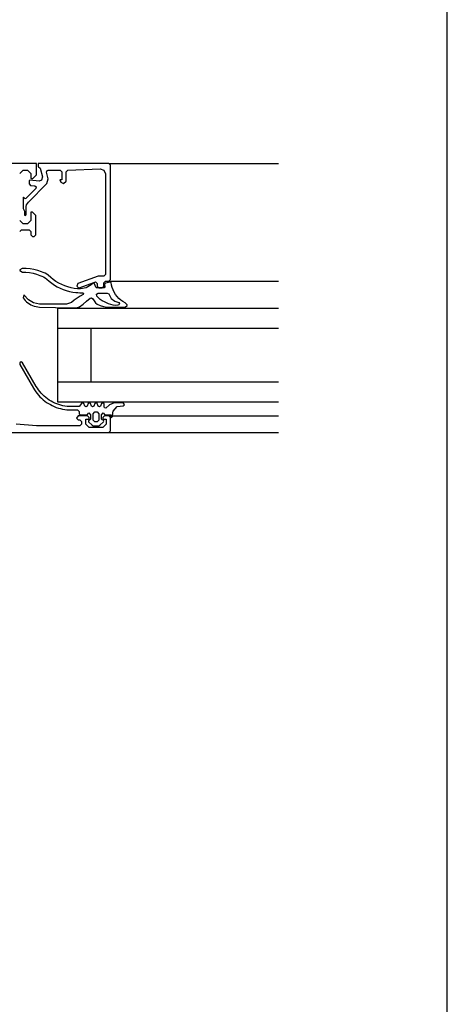
# Model space of a CAD drawing. Extents: x -41724 to -34227, y -6940 to -3808.
# Drawn here: x -36852 to -36725, y -5969 to -5676 of the extents above; entities that cross this region are included whole.
import ezdxf

# ---------------------------------------------------------------- set-up
doc = ezdxf.new("R2010")
doc.units = 0
doc.linetypes.add('AUSGEZOGEN', pattern=[0])
doc.layers.get('0').update_dxf_attribs({"linetype": 'CONTINUOUS'})
doc.layers.add('Mansfen', color=4, linetype='CONTINUOUS', plot=False)
doc.layers.add('V25', color=4, linetype='CONTINUOUS')

msp = doc.modelspace()

# ---------------------------------------------------------------- linework, layer by layer
at = {"color": 3, "linetype": 'AUSGEZOGEN'}
for points in [[(-36842.95, -5752.85), (-36843.67, -5752.19), (-36844.15, -5751.85), (-36844.65, -5751.57), (-36845.19, -5751.33), (-36845.74, -5751.15), (-36846.83, -5750.76), (-36847.96, -5750.47), (-36849.11, -5750.28), (-36850.26, -5750.19), (-36851.43, -5750.2), (-36852.17, -5750.6), (-36852.19, -5750.73), (-36851.38, -5751.23), (-36850.31, -5751.24), (-36849.24, -5751.35), (-36848.19, -5751.56), (-36847.15, -5751.85), (-36846.15, -5752.24), (-36845.62, -5752.43), (-36845.1, -5752.67), (-36844.61, -5752.96), (-36844.14, -5753.29), (-36843.42, -5753.95), (-36842.66, -5754.55), (-36841.86, -5755.11), (-36841.02, -5755.6), (-36840.15, -5756.04), (-36839.25, -5756.42), (-36838.33, -5756.73), (-36837.39, -5756.98), (-36836.43, -5757.16), (-36835.46, -5757.27), (-36834.89, -5757.33), (-36834.31, -5757.36), (-36833.73, -5757.37), (-36833.44, -5757.37), (-36833.19, -5757.55), (-36833.26, -5757.89), (-36834.19, -5758.4), (-36835.09, -5758.97), (-36835.96, -5759.58), (-36836.79, -5760.23), (-36838.22, -5760.78), (-36846.33, -5760.72), (-36848.08, -5760.39), (-36849.6, -5759.47), (-36850.91, -5757.97), (-36851.19, -5758.84), (-36850.88, -5759.28), (-36850.54, -5759.69), (-36850.15, -5760.07), (-36849.74, -5760.41), (-36849.3, -5760.71), (-36848.83, -5760.98), (-36848.34, -5761.2), (-36847.84, -5761.37), (-36847.32, -5761.5), (-36846.79, -5761.59), (-36846.25, -5761.62), (-36836.79, -5761.82), (-36836.2, -5761.86), (-36835.61, -5761.83), (-36835.02, -5761.74), (-36834.44, -5761.59), (-36833.35, -5760.76), (-36832.27, -5759.9), (-36831.2, -5759.03), (-36830.87, -5758.9), (-36830.44, -5759.2), (-36830.08, -5759.78), (-36829.66, -5760.32), (-36829.18, -5760.81), (-36828.23, -5761.15), (-36827.26, -5761.42), (-36826.26, -5761.61), (-36825.26, -5761.7), (-36820.77, -5761.7), (-36820.21, -5761.13), (-36820.22, -5760.92), (-36820.82, -5760.4), (-36821.48, -5760), (-36822.1, -5759.55), (-36822.67, -5759.04), (-36823.19, -5758.48), (-36823.66, -5757.87), (-36824.06, -5757.22), (-36824.41, -5756.53), (-36824.69, -5755.82), (-36824.9, -5755.08), (-36825.03, -5754.33), (-36825.32, -5754.23), (-36826.69, -5754.49), (-36826.93, -5754.82), (-36826.82, -5755.58), (-36827.09, -5755.92), (-36829.35, -5755.92), (-36829.58, -5755.72), (-36829.94, -5754.72), (-36830.12, -5754.54), (-36830.42, -5754.59), (-36830.91, -5755), (-36832.45, -5755.89), (-36834.12, -5756.17), (-36834.99, -5756.17), (-36835.96, -5756.06), (-36836.91, -5755.88), (-36837.86, -5755.63), (-36838.78, -5755.31), (-36839.68, -5754.94), (-36840.55, -5754.5), (-36841.39, -5754.01), (-36842.19, -5753.45)], [(-36828.67, -5796.92), (-36828.32, -5796.77), (-36827.28, -5795.73), (-36827.19, -5795.55), (-36827.3, -5795.29), (-36827.8, -5795.13), (-36827.89, -5794.92), (-36827.89, -5793.62), (-36827.39, -5793.12), (-36826.89, -5793.62), (-36824.99, -5793.62), (-36824.99, -5794.52), (-36824.59, -5794.12), (-36824.51, -5793.07), (-36824.4, -5792.57), (-36823.18, -5791.2), (-36822.35, -5791.07), (-36821.46, -5790.97), (-36821.08, -5790.77), (-36821.03, -5790.55), (-36821.45, -5790.12), (-36824.08, -5790.12), (-36825.46, -5790.71), (-36826.57, -5791.72), (-36826.94, -5791.58), (-36827.09, -5791.22), (-36827.09, -5790.4), (-36827.5, -5790.12), (-36827.84, -5790.32), (-36828.14, -5791.12), (-36828.49, -5791.32), (-36828.84, -5791.12), (-36829.14, -5790.32), (-36829.49, -5790.12), (-36829.84, -5790.32), (-36830.14, -5791.12), (-36830.49, -5791.32), (-36830.84, -5791.12), (-36831.14, -5790.32), (-36831.49, -5790.12), (-36831.84, -5790.32), (-36832.14, -5791.12), (-36832.49, -5791.32), (-36832.84, -5791.12), (-36833.14, -5790.32), (-36833.49, -5790.12), (-36833.84, -5790.32), (-36834.49, -5791.22), (-36836.85, -5791.22), (-36837.48, -5791.2), (-36838.1, -5791.15), (-36838.72, -5791.07), (-36839.34, -5790.96), (-36839.95, -5790.81), (-36840.56, -5790.63), (-36841.15, -5790.42), (-36841.73, -5790.18), (-36842.3, -5789.91), (-36842.85, -5789.61), (-36843.38, -5789.28), (-36843.9, -5788.93), (-36844.4, -5788.55), (-36844.88, -5788.14), (-36845.33, -5787.71), (-36845.76, -5787.25), (-36846.17, -5786.77), (-36846.56, -5786.27), (-36846.91, -5785.76), (-36847.24, -5785.22), (-36851.31, -5778.17), (-36851.74, -5777.92), (-36852.18, -5778.17), (-36852.18, -5778.67), (-36848.11, -5785.72), (-36847.77, -5786.27), (-36847.4, -5786.81), (-36847.01, -5787.33), (-36846.59, -5787.82), (-36846.15, -5788.3), (-36845.69, -5788.75), (-36845.2, -5789.18), (-36844.7, -5789.58), (-36844.17, -5789.96), (-36843.63, -5790.31), (-36843.06, -5790.64), (-36842.49, -5790.93), (-36841.9, -5791.2), (-36841.29, -5791.44), (-36840.68, -5791.64), (-36840.05, -5791.82), (-36839.42, -5791.96), (-36838.78, -5792.08), (-36838.14, -5792.16), (-36837.49, -5792.2), (-36836.85, -5792.22), (-36834.99, -5792.22), (-36834.49, -5792.72), (-36834.49, -5793.32), (-36834.19, -5793.62), (-36832.09, -5793.62), (-36831.59, -5793.12), (-36831.09, -5793.62), (-36831.09, -5794.92), (-36831.39, -5795.22), (-36831.75, -5795.36), (-36831.7, -5795.73), (-36830.66, -5796.77), (-36830.31, -5796.92)], [(-36829.79, -5792.82), (-36829.19, -5792.82), (-36828.69, -5793.32), (-36828.69, -5795.22), (-36829.19, -5795.72), (-36829.79, -5795.72), (-36830.29, -5795.22), (-36830.29, -5793.32)]]:
    msp.add_lwpolyline(points, close=True, dxfattribs=at)
msp.add_lwpolyline([(-36828.86, -5757.52), (-36826.18, -5757.52), (-36825.69, -5757.74), (-36824.98, -5759.1), (-36823.87, -5759.87), (-36822.66, -5760.24), (-36822.54, -5760.59), (-36822.67, -5760.93), (-36823.02, -5761.11), (-36823.72, -5761.12), (-36824.41, -5761.04), (-36825.1, -5760.9), (-36825.76, -5760.69), (-36826.4, -5760.41), (-36827.01, -5760.07), (-36827.63, -5759.76), (-36828.21, -5759.38), (-36828.74, -5758.93), (-36829.22, -5758.42), (-36829.33, -5757.75), (-36828.86, -5757.52)], dxfattribs=at)
at = {"layer": 'Mansfen'}
msp.add_lwpolyline([(-37229.06, -6194.88), (-36725.01, -6194.88), (-36725.01, -5490.24), (-37229.06, -5490.24)], close=True, dxfattribs=at)
at = {"layer": 'V25', "color": 4, "linetype": 'Continuous'}
for p, q in [((-36840.89, -5767.92), (-36775.19, -5767.92)), ((-36830.89, -5783.92), (-36830.89, -5767.92)), ((-36775.19, -5783.92), (-36840.89, -5783.92))]:
    msp.add_line(p, q, dxfattribs=at)
for points in [[(-36852.19, -5721.92), (-36851.19, -5720.92), (-36849.89, -5720.92), (-36848.89, -5721.92), (-36848.89, -5723.42), (-36848.29, -5723.42), (-36847.19, -5722.32), (-36847.19, -5718.92), (-36901.69, -5718.92)], [(-36852.19, -5721.92), (-36851.19, -5720.92), (-36849.89, -5720.92), (-36848.89, -5721.92), (-36848.89, -5723.42), (-36848.29, -5723.42), (-36847.19, -5722.32), (-36847.19, -5718.92), (-36901.69, -5718.92)], [(-36825.69, -5718.92), (-36775.19, -5718.92)], [(-36852.19, -5739.12), (-36851.69, -5738.62), (-36849.39, -5738.62), (-36848.89, -5739.12), (-36848.89, -5740.12), (-36848.39, -5740.62), (-36847.89, -5740.62), (-36847.39, -5740.12), (-36847.39, -5734.42), (-36848.39, -5733.42), (-36848.89, -5733.42), (-36848.89, -5735.92), (-36849.89, -5736.92), (-36851.19, -5736.92), (-36852.19, -5735.92)], [(-36852.19, -5739.12), (-36851.69, -5738.62), (-36849.39, -5738.62), (-36848.89, -5739.12), (-36848.89, -5740.12), (-36848.39, -5740.62), (-36847.89, -5740.62), (-36847.39, -5740.12), (-36847.39, -5734.42), (-36848.39, -5733.42), (-36848.89, -5733.42), (-36848.89, -5735.92), (-36849.89, -5736.92), (-36851.19, -5736.92), (-36852.19, -5735.92)], [(-36825.69, -5753.92), (-36775.19, -5753.92)], [(-36775.19, -5789.92), (-36840.89, -5789.92), (-36840.89, -5761.92), (-36775.19, -5761.92)], [(-36865.69, -5798.92), (-36825.69, -5798.92), (-36825.19, -5798.42), (-36825.19, -5794.42), (-36825.69, -5793.92), (-36826.99, -5793.92), (-36827.49, -5794.42), (-36827.49, -5794.92), (-36826.49, -5794.92), (-36826.49, -5796.42), (-36827.49, -5797.42), (-36831.49, -5797.42), (-36832.49, -5796.42), (-36832.49, -5794.92), (-36831.49, -5794.92), (-36831.49, -5794.42), (-36831.99, -5793.92), (-36834.79, -5793.92), (-36835.29, -5794.62), (-36834.79, -5795.12), (-36834.29, -5795.12), (-36833.79, -5795.62), (-36833.79, -5796.42), (-36834.29, -5796.92), (-36847.19, -5796.92), (-36853.26, -5796.49)], [(-36865.69, -5798.92), (-36825.69, -5798.92), (-36825.19, -5798.42), (-36825.19, -5794.42), (-36825.69, -5793.92), (-36826.99, -5793.92), (-36827.49, -5794.42), (-36827.49, -5794.92), (-36826.49, -5794.92), (-36826.49, -5796.42), (-36827.49, -5797.42), (-36831.49, -5797.42), (-36832.49, -5796.42), (-36832.49, -5794.92), (-36831.49, -5794.92), (-36831.49, -5794.42), (-36831.99, -5793.92), (-36834.79, -5793.92), (-36835.29, -5794.62), (-36834.79, -5795.12), (-36834.29, -5795.12), (-36833.79, -5795.62), (-36833.79, -5796.42), (-36834.29, -5796.92), (-36847.19, -5796.92), (-36853.26, -5796.49)], [(-36825.69, -5793.92), (-36775.19, -5793.92)], [(-36825.69, -5798.92), (-36775.19, -5798.92)]]:
    msp.add_lwpolyline(points, dxfattribs=at)
msp.add_lwpolyline([(-36842.19, -5720.92), (-36840.19, -5720.92), (-36839.69, -5721.42), (-36839.69, -5723.82), (-36840.29, -5723.82), (-36839.92, -5724.45), (-36839.19, -5724.92), (-36838.39, -5724.23), (-36838.39, -5721.4), (-36837.91, -5720.9), (-36828.25, -5720.49), (-36827.15, -5720.9), (-36826.69, -5721.98), (-36826.69, -5751.92), (-36827.19, -5752.42), (-36828.76, -5752.42), (-36828.87, -5752.45), (-36834.86, -5754.63), (-36835.19, -5755.42), (-36834.71, -5755.92), (-36834.52, -5755.89), (-36829.86, -5754.19), (-36829.67, -5754.16), (-36829.19, -5754.66), (-36829.19, -5755.42), (-36828.69, -5755.92), (-36827.69, -5755.92), (-36827.19, -5755.42), (-36827.19, -5754.42), (-36826.69, -5753.92), (-36825.69, -5753.92), (-36825.19, -5753.42), (-36825.19, -5719.42), (-36825.69, -5718.92), (-36846.69, -5718.92), (-36846.69, -5719.92), (-36846.57, -5719.92), (-36846.09, -5720.29), (-36845.38, -5722.91), (-36845.68, -5723.91), (-36846.44, -5724.16), (-36849.2, -5723.92), (-36849.39, -5724.06), (-36849.39, -5724.95), (-36848.93, -5725.45), (-36847.68, -5725.55), (-36847.25, -5725.88), (-36847.37, -5726.4), (-36850.36, -5729.39), (-36850.58, -5729.43), (-36851.04, -5728.94), (-36851.19, -5729.05), (-36851.19, -5732.32), (-36850.79, -5733.1), (-36850.79, -5734.15), (-36850.71, -5734.34), (-36850.54, -5734.42), (-36850.37, -5734.34), (-36850.29, -5734.15), (-36850.29, -5732.19), (-36850.25, -5731.7), (-36850.13, -5731.21), (-36849.88, -5730.8), (-36849.54, -5730.41), (-36844.07, -5724.94), (-36843.68, -5723.49), (-36844.2, -5721.55), (-36844.05, -5721.05), (-36843.72, -5720.92)], close=True, dxfattribs=at)

doc.saveas('drawing.dxf')
